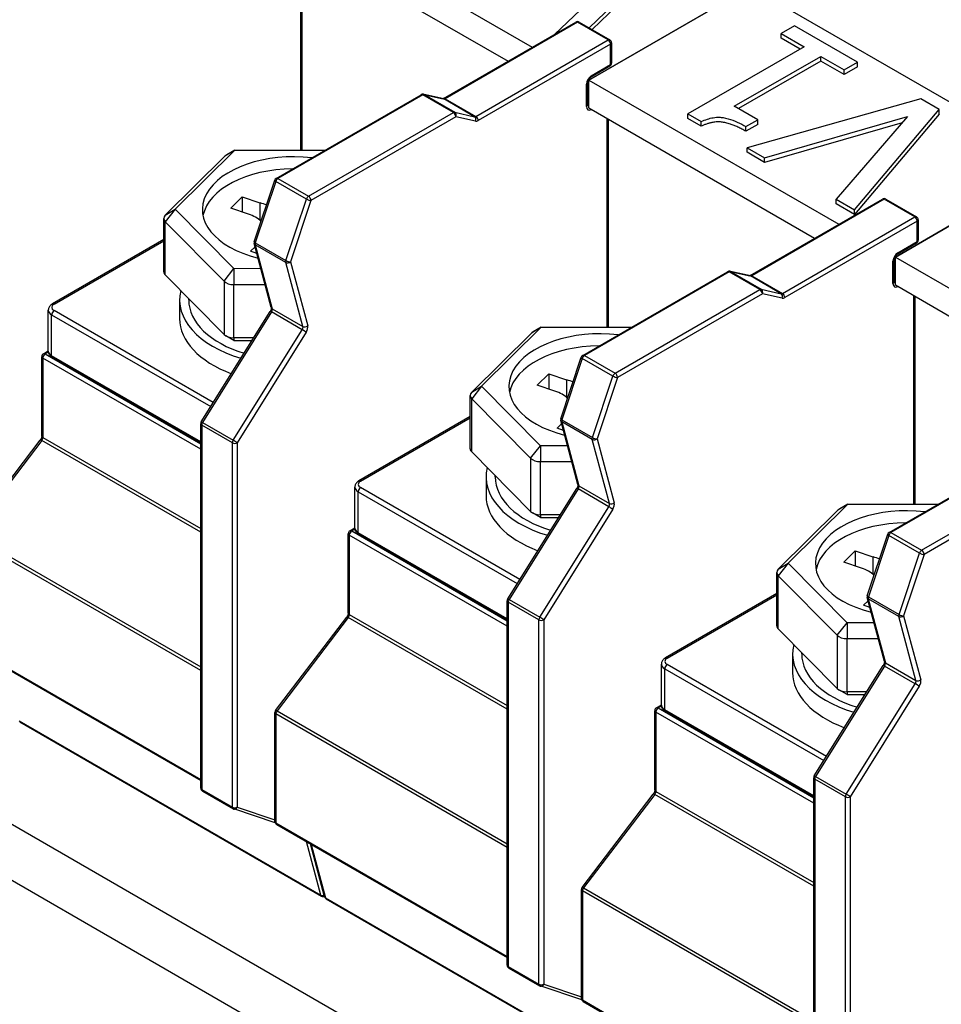
# Model space of a CAD drawing. Units: millimetres. Extents: x 0 to 2079, y 0 to 1470.
# Drawn here: x 1721 to 1753, y 942 to 975 of the extents above; entities that cross this region are included whole.
import ezdxf

# ---------------------------------------------------------------- set-up
doc = ezdxf.new("R2010")
doc.units = ezdxf.units.MM
doc.header["$LTSCALE"] = 7
doc.layers.add('Aristas tangentes visibles(ISO)', color=7, linetype='Continuous', lineweight=25)
doc.layers.add('Visible Edges(ISO)', color=7, linetype='Continuous', lineweight=25)

msp = doc.modelspace()

# ---------------------------------------------------------------- linework, layer by layer
at = {"layer": 'Aristas tangentes visibles(ISO)'}
for p, q in [((1731.099, 977.853), (1731.099, 970.761)), ((1740.503, 975.123), (1735.992, 972.518)), ((1741.548, 974.519), (1740.503, 975.123)), ((1737.037, 971.915), (1741.548, 974.519)), ((1741.631, 974.376), (1737.119, 971.772)), ((1741.631, 973.678), (1741.631, 974.376)), ((1740.971, 973.297), (1741.631, 973.678)), ((1740.806, 972.249), (1740.806, 973.011)), ((1735.225, 972.647), (1730.288, 969.796)), ((1736.27, 972.044), (1735.225, 972.647)), ((1735.945, 972.508), (1735.272, 972.657)), ((1735.272, 972.657), (1736.317, 972.054)), ((1736.99, 971.904), (1735.945, 972.508)), ((1735.992, 972.518), (1737.037, 971.915)), ((1731.333, 969.193), (1736.27, 972.044)), ((1736.317, 972.054), (1736.99, 971.904)), ((1736.353, 971.901), (1731.415, 969.05)), ((1737.025, 971.751), (1736.353, 971.901)), ((1741.548, 971.82), (1741.548, 964.728)), ((1728.816, 970.765), (1728.48, 970.561)), ((1730.213, 969.699), (1729.517, 967.605)), ((1731.258, 969.095), (1730.213, 969.699)), ((1730.288, 969.796), (1731.333, 969.193)), ((1729.675, 968.973), (1729.675, 968.37)), ((1730.562, 967.001), (1731.258, 969.095)), ((1731.415, 969.05), (1730.719, 966.956)), ((1750.953, 969.09), (1746.441, 966.485)), ((1751.998, 968.486), (1750.953, 969.09)), ((1726.782, 968.749), (1726.445, 968.32)), ((1726.446, 968.544), (1726.782, 968.749)), ((1726.445, 966.51), (1726.445, 968.32)), ((1747.486, 965.882), (1751.998, 968.486)), ((1752.08, 968.343), (1747.569, 965.739)), ((1752.08, 967.645), (1752.08, 968.343)), ((1722.657, 965.517), (1726.394, 967.675)), ((1729.517, 967.605), (1730.562, 967.001)), ((1751.42, 967.264), (1752.08, 967.645)), ((1730.557, 966.933), (1729.512, 967.536)), ((1729.512, 967.536), (1730.096, 965.357)), ((1731.141, 964.754), (1730.557, 966.933)), ((1730.719, 966.956), (1731.303, 964.777)), ((1751.255, 966.216), (1751.255, 966.978)), ((1728.453, 966.295), (1728.79, 966.724)), ((1728.79, 966.724), (1728.789, 966.182)), ((1745.675, 966.614), (1740.737, 963.763)), ((1746.72, 966.011), (1745.675, 966.614)), ((1746.394, 966.475), (1745.722, 966.624)), ((1745.722, 966.624), (1746.767, 966.021)), ((1728.453, 966.295), (1728.453, 964.485)), ((1747.439, 965.871), (1746.394, 966.475)), ((1746.441, 966.485), (1747.486, 965.882)), ((1728.789, 964.372), (1728.789, 966.182)), ((1741.782, 963.16), (1746.72, 966.011)), ((1746.802, 965.868), (1741.865, 963.017)), ((1746.767, 966.021), (1747.439, 965.871)), ((1747.475, 965.718), (1746.802, 965.868)), ((1751.998, 965.787), (1751.998, 958.695)), ((1728.085, 962.161), (1722.657, 965.295)), ((1730.071, 965.247), (1727.717, 961.478)), ((1731.116, 964.643), (1730.071, 965.247)), ((1730.096, 965.357), (1731.141, 964.754)), ((1722.574, 965.152), (1727.998, 962.021)), ((1722.574, 963.755), (1722.574, 965.152)), ((1728.762, 960.875), (1731.116, 964.643)), ((1731.253, 964.556), (1728.899, 960.788)), ((1739.265, 964.732), (1738.929, 964.528)), ((1728.789, 964.372), (1728.79, 964.279)), ((1722.463, 963.881), (1722.354, 963.819)), ((1727.655, 960.568), (1722.272, 963.676)), ((1722.272, 963.676), (1722.272, 960.97)), ((1722.354, 963.819), (1727.655, 960.758)), ((1727.655, 960.822), (1722.574, 963.755)), ((1740.663, 963.666), (1739.966, 961.572)), ((1741.708, 963.062), (1740.663, 963.666)), ((1740.737, 963.763), (1741.782, 963.16)), ((1740.125, 962.94), (1740.125, 962.337)), ((1741.011, 960.968), (1741.708, 963.062)), ((1741.865, 963.017), (1741.168, 960.923)), ((1737.232, 962.716), (1736.894, 962.287)), ((1736.896, 962.511), (1737.232, 962.716)), ((1736.894, 960.477), (1736.894, 962.287)), ((1733.106, 959.484), (1736.843, 961.642)), ((1739.966, 961.572), (1741.011, 960.968)), ((1728.734, 960.788), (1727.689, 961.391)), ((1727.689, 961.391), (1727.689, 948.973)), ((1727.717, 961.478), (1728.762, 960.875)), ((1741.006, 960.9), (1739.961, 961.503)), ((1739.961, 961.503), (1740.545, 959.324)), ((1722.234, 960.868), (1719.808, 957.682)), ((1727.655, 957.738), (1722.234, 960.868)), ((1722.272, 960.97), (1727.655, 957.862)), ((1741.59, 958.721), (1741.006, 960.9)), ((1741.168, 960.923), (1741.752, 958.744)), ((1728.734, 948.37), (1728.734, 960.788)), ((1728.899, 960.788), (1728.899, 948.37)), ((1738.902, 960.262), (1739.24, 960.691)), ((1739.24, 960.691), (1739.238, 960.149)), ((1756.124, 960.581), (1751.187, 957.73)), ((1738.902, 960.262), (1738.902, 958.452)), ((1739.238, 958.339), (1739.238, 960.149)), ((1752.232, 957.127), (1757.169, 959.978)), ((1757.252, 959.835), (1752.314, 956.984)), ((1738.535, 956.128), (1733.106, 959.262)), ((1740.52, 959.214), (1738.166, 955.445)), ((1741.565, 958.61), (1740.52, 959.214)), ((1740.545, 959.324), (1741.59, 958.721)), ((1733.024, 959.119), (1738.447, 955.988)), ((1733.024, 957.722), (1733.024, 959.119)), ((1739.211, 954.842), (1741.565, 958.61)), ((1741.702, 958.523), (1739.348, 954.755)), ((1749.715, 958.699), (1749.379, 958.495)), ((1739.238, 958.339), (1739.24, 958.246)), ((1732.912, 957.848), (1732.804, 957.786)), ((1727.655, 953.027), (1719.769, 957.579)), ((1719.808, 957.682), (1727.655, 953.151)), ((1738.104, 954.535), (1732.721, 957.643)), ((1732.721, 957.643), (1732.721, 954.937)), ((1732.804, 957.786), (1738.104, 954.725)), ((1738.104, 954.789), (1733.024, 957.722)), ((1751.112, 957.633), (1750.416, 955.539)), ((1752.157, 957.029), (1751.112, 957.633)), ((1751.187, 957.73), (1752.232, 957.127)), ((1750.574, 956.907), (1750.574, 956.304)), ((1751.461, 954.935), (1752.157, 957.029)), ((1752.314, 956.984), (1751.618, 954.89)), ((1747.681, 956.683), (1747.344, 956.254)), ((1747.345, 956.478), (1747.681, 956.683)), ((1747.344, 954.444), (1747.344, 956.254)), ((1743.556, 953.451), (1747.292, 955.609)), ((1751.456, 954.867), (1750.411, 955.47)), ((1750.411, 955.47), (1750.995, 953.291)), ((1750.416, 955.539), (1751.461, 954.935)), ((1739.183, 954.755), (1738.138, 955.358)), ((1738.138, 955.358), (1738.138, 942.94)), ((1738.166, 955.445), (1739.211, 954.842)), ((1732.683, 954.835), (1730.257, 951.649)), ((1738.104, 951.705), (1732.683, 954.835)), ((1732.721, 954.937), (1738.104, 951.829)), ((1752.04, 952.688), (1751.456, 954.867)), ((1751.618, 954.89), (1752.202, 952.711)), ((1739.183, 942.337), (1739.183, 954.755)), ((1739.348, 954.755), (1739.348, 942.337)), ((1749.352, 954.229), (1749.689, 954.658)), ((1749.689, 954.658), (1749.688, 954.116)), ((1749.352, 954.229), (1749.352, 952.419)), ((1719.769, 953.867), (1727.655, 949.315)), ((1749.688, 952.306), (1749.688, 954.116)), ((1748.984, 950.095), (1743.556, 953.229)), ((1750.97, 953.181), (1748.616, 949.412)), ((1752.015, 952.577), (1750.97, 953.181)), ((1750.995, 953.291), (1752.04, 952.688)), ((1743.473, 953.086), (1748.897, 949.955)), ((1743.473, 951.689), (1743.473, 953.086)), ((1749.661, 948.809), (1752.015, 952.577)), ((1752.152, 952.49), (1749.798, 948.722)), ((1749.688, 952.306), (1749.689, 952.213)), ((1743.362, 951.815), (1743.253, 951.753)), ((1730.219, 951.546), (1730.219, 947.834)), ((1738.104, 946.994), (1730.219, 951.546)), ((1730.257, 951.649), (1738.104, 947.118)), ((1748.554, 948.502), (1743.171, 951.61)), ((1743.171, 951.61), (1743.171, 948.904)), ((1743.253, 951.753), (1748.554, 948.692)), ((1748.554, 948.756), (1743.473, 951.689)), ((1721.463, 951.309), (1731.748, 945.371)), ((1749.633, 948.722), (1748.588, 949.325)), ((1748.588, 949.325), (1748.588, 936.907)), ((1748.616, 949.412), (1749.661, 948.809)), ((1727.689, 948.973), (1728.734, 948.37)), ((1743.133, 948.802), (1740.707, 945.616)), ((1748.554, 945.672), (1743.133, 948.802)), ((1743.171, 948.904), (1748.554, 945.796)), ((1749.633, 936.304), (1749.633, 948.722)), ((1749.798, 948.722), (1749.798, 936.304)), ((1728.899, 948.37), (1730.185, 947.941)), ((1730.219, 947.834), (1738.104, 943.282)), ((1731.748, 945.371), (1731.259, 947.194)), ((1731.424, 947.099), (1731.913, 945.276)), ((1740.668, 945.513), (1740.668, 941.801)), ((1748.554, 940.961), (1740.668, 945.513)), ((1740.707, 945.616), (1748.554, 941.085)), ((1731.913, 945.276), (1742.197, 939.338)), ((1738.138, 942.94), (1739.183, 942.337)), ((1739.348, 942.337), (1740.634, 941.908)), ((1740.668, 941.801), (1748.554, 937.249))]:
    msp.add_line(p, q, dxfattribs=at)
for centre, major_axis, ratio, start_param, end_param in [((1740.503, 975.027), (-0.058, 0.101), 0.57735, 5.497787, 6.283185), ((1740.503, 975.027), (0.058, 0.101), 0.57735, 0, 0.785398), ((1741.548, 974.424), (0.058, 0.101), 0.57735, 0, 0.785398), ((1741.548, 974.424), (0.058, -0.101), 0.57735, 0.785398, 2.356194), ((1741.548, 974.424), (0.117, 0), 0.57735, 5.497787, 6.283185), ((1741.548, 973.726), (0.058, -0.101), 0.57735, 0, 0.785398), ((1741.548, 973.726), (0.117, 0), 0.57735, 5.497787, 6.283185), ((1740.971, 973.106), (0.117, 0.202), 0.57735, 0.785398, 2.356194), ((1740.888, 973.344), (0.058, -0.101), 0.57735, 0, 0.785398), ((1740.723, 973.059), (0.117, 0), 0.57735, 5.497787, 6.283185), ((1735.225, 972.552), (-0.058, 0.101), 0.57735, 5.497787, 6.283185), ((1735.225, 972.552), (0.058, 0.101), 0.57735, 0.179853, 0.785398), ((1735.225, 972.552), (0.025, 0.114), 0.803326, 6.035402, 6.283185), ((1735.898, 972.402), (0.025, 0.114), 0.803326, 6.035402, 6.283185), ((1735.992, 972.423), (-0.058, 0.101), 0.57735, 5.497787, 6.283185), ((1735.992, 972.613), (-0.058, -0.101), 0.57735, 0.179853, 0.785398), ((1740.723, 972.297), (0.117, 0), 0.57735, 5.497787, 6.283185), ((1740.971, 972.344), (-0.117, -0.202), 0.57735, 5.497787, 7.068583), ((1736.27, 971.948), (0.058, 0.101), 0.57735, 0.179853, 0.785398), ((1736.27, 971.948), (0.058, -0.101), 0.57735, 0.785398, 2.356194), ((1736.27, 971.948), (0.025, 0.114), 0.803326, 4.464606, 6.035402), ((1737.037, 972.01), (-0.058, -0.101), 0.57735, 0.179853, 0.785398), ((1737.037, 971.819), (-0.058, 0.101), 0.57735, 3.926991, 5.497787), ((1736.943, 971.799), (0.025, 0.114), 0.803326, 4.464606, 6.035402), ((1737.119, 971.962), (-0.117, -0.202), 0.57735, 0.179853, 0.785398), ((1730.288, 969.701), (-0.111, 0.037), 0.273699, 0, 0.926956), ((1730.288, 969.701), (-0.058, -0.101), 0.57735, 3.926991, 5.054218), ((1730.288, 969.701), (-0.058, 0.101), 0.57735, 5.497787, 6.283185), ((1731.333, 969.098), (0.058, 0.101), 0.57735, 0.785398, 1.912626), ((1731.333, 969.098), (0.111, -0.037), 0.273699, 4.068549, 5.639345), ((1731.333, 969.098), (-0.058, 0.101), 0.57735, 3.926991, 5.497787), ((1750.953, 968.994), (-0.058, 0.101), 0.57735, 5.497787, 6.283185), ((1750.953, 968.994), (0.058, 0.101), 0.57735, 0, 0.785398), ((1751.998, 968.391), (0.058, 0.101), 0.57735, 0, 0.785398), ((1751.998, 968.391), (0.058, -0.101), 0.57735, 0.785398, 2.356194), ((1751.998, 968.391), (0.117, 0), 0.57735, 5.497787, 6.283185), ((1729.591, 967.607), (-0.111, 0.037), 0.273699, 0, 0.926956), ((1729.591, 967.607), (-0.113, -0.03), 0.707109, 0, 0.615476), ((1729.591, 967.607), (-0.058, -0.101), 0.57735, 5.054218, 5.759591), ((1751.998, 967.693), (0.058, -0.101), 0.57735, 0, 0.785398), ((1751.998, 967.693), (0.117, 0), 0.57735, 5.497787, 6.283185), ((1751.42, 967.073), (0.117, 0.202), 0.57735, 0.785398, 2.356194), ((1751.338, 967.311), (0.058, -0.101), 0.57735, 0, 0.785398), ((1730.636, 967.004), (0.058, 0.101), 0.57735, 1.912626, 2.617999), ((1730.636, 967.004), (0.113, 0.03), 0.707109, 3.757069, 5.327865), ((1730.636, 967.004), (-0.111, 0.037), 0.273699, 0.926956, 2.497752), ((1751.173, 967.026), (0.117, 0), 0.57735, 5.497787, 6.283185), ((1745.675, 966.519), (-0.058, 0.101), 0.57735, 5.497787, 6.283185), ((1745.675, 966.519), (0.058, 0.101), 0.57735, 0.179853, 0.785398), ((1745.675, 966.519), (0.025, 0.114), 0.803326, 6.035402, 6.283185), ((1746.347, 966.369), (0.025, 0.114), 0.803326, 6.035402, 6.283185), ((1746.441, 966.39), (-0.058, 0.101), 0.57735, 5.497787, 6.283185), ((1746.441, 966.58), (-0.058, -0.101), 0.57735, 0.179853, 0.785398), ((1751.173, 966.264), (0.117, 0), 0.57735, 5.497787, 6.283185), ((1751.42, 966.311), (-0.117, -0.202), 0.57735, 5.497787, 7.068583), ((1746.72, 965.915), (0.058, 0.101), 0.57735, 0.179853, 0.785398), ((1746.72, 965.915), (0.058, -0.101), 0.57735, 0.785398, 2.356194), ((1746.72, 965.915), (0.025, 0.114), 0.803326, 4.464606, 6.035402), ((1747.486, 965.977), (-0.058, -0.101), 0.57735, 0.179853, 0.785398), ((1747.392, 965.766), (0.025, 0.114), 0.803326, 4.464606, 6.035402), ((1747.486, 965.786), (-0.058, 0.101), 0.57735, 3.926991, 5.497787), ((1722.657, 965.422), (-0.058, 0.101), 0.57735, 5.497787, 6.283185), ((1747.569, 965.929), (-0.117, -0.202), 0.57735, 0.179853, 0.785398), ((1722.849, 965.311), (-0.389, 0), 0.57735, 0, 0.785398), ((1722.849, 965.406), (-0.272, 0), 0.57735, 5.497787, 7.068583), ((1722.657, 965.2), (-0.058, -0.101), 0.57735, 3.926991, 5.497787), ((1730.125, 965.207), (-0.0989, 0.0618), 0.049098, 5.328723, 6.283185), ((1730.175, 965.428), (-0.113, -0.03), 0.707109, 0, 0.615476), ((1730.016, 965.286), (-0.058, -0.101), 0.57735, 1.510628, 2.617999), ((1731.061, 964.683), (0.058, 0.101), 0.57735, 4.652221, 5.759591), ((1731.17, 964.604), (-0.0989, 0.0618), 0.049098, 3.757926, 5.328723), ((1731.22, 964.824), (-0.113, -0.03), 0.707109, 0.615476, 2.186272), ((1731.143, 964.635), (-0.117, -0.202), 0.57735, 1.510628, 2.617999), ((1722.849, 963.914), (-0.389, 0), 0.57735, 0, 0.785398), ((1722.354, 963.723), (-0.117, 0), 0.57735, 0, 0.785398), ((1722.354, 963.723), (-0.058, -0.101), 0.57735, 3.926991, 5.497787), ((1722.354, 963.723), (-0.058, 0.101), 0.57735, 5.497787, 6.283185), ((1722.657, 963.803), (-0.058, -0.101), 0.57735, 5.497787, 6.283185), ((1740.737, 963.668), (-0.111, 0.037), 0.273699, 0, 0.926956), ((1740.737, 963.668), (-0.058, -0.101), 0.57735, 3.926991, 5.054218), ((1740.737, 963.668), (-0.058, 0.101), 0.57735, 5.497787, 6.283185), ((1741.782, 963.065), (0.058, 0.101), 0.57735, 0.785398, 1.912626), ((1741.782, 963.065), (0.111, -0.037), 0.273699, 4.068549, 5.639345), ((1741.782, 963.065), (-0.058, 0.101), 0.57735, 3.926991, 5.497787), ((1740.041, 961.574), (-0.111, 0.037), 0.273699, 0, 0.926956), ((1740.041, 961.574), (-0.113, -0.03), 0.707109, 0, 0.615476), ((1740.041, 961.574), (-0.058, -0.101), 0.57735, 5.054218, 5.759591), ((1727.772, 961.439), (-0.117, 0), 0.57735, 0, 0.785398), ((1727.772, 961.439), (-0.0989, 0.0618), 0.049098, 5.328723, 6.283185), ((1727.772, 961.439), (-0.058, -0.101), 0.57735, 4.652221, 5.497787), ((1722.278, 960.813), (-0.0928, 0.0707), 0.176556, 5.3392, 6.283185), ((1722.189, 960.923), (-0.058, -0.101), 0.57735, 1.352838, 2.356194), ((1722.354, 961.018), (-0.117, 0), 0.57735, 0, 0.785398), ((1728.816, 960.835), (0.058, 0.101), 0.57735, 1.510628, 2.356194), ((1728.816, 960.835), (-0.0989, 0.0618), 0.049098, 3.757926, 5.328723), ((1741.086, 960.971), (0.058, 0.101), 0.57735, 1.912626, 2.617999), ((1741.086, 960.971), (0.113, 0.03), 0.707109, 3.757069, 5.327865), ((1741.086, 960.971), (-0.111, 0.037), 0.273699, 0.926956, 2.497752), ((1728.816, 960.835), (0.117, 0), 0.57735, 3.926991, 5.497787), ((1733.106, 959.389), (-0.058, 0.101), 0.57735, 5.497787, 6.283185), ((1733.299, 959.278), (-0.389, 0), 0.57735, 0, 0.785398), ((1733.299, 959.373), (-0.272, 0), 0.57735, 5.497787, 7.068583), ((1733.106, 959.167), (-0.058, -0.101), 0.57735, 3.926991, 5.497787), ((1740.575, 959.174), (-0.0989, 0.0618), 0.049098, 5.328723, 6.283185), ((1740.625, 959.395), (-0.113, -0.03), 0.707109, 0, 0.615476), ((1740.465, 959.253), (-0.058, -0.101), 0.57735, 1.510628, 2.617999), ((1741.51, 958.65), (0.058, 0.101), 0.57735, 4.652221, 5.759591), ((1741.62, 958.571), (-0.0989, 0.0618), 0.049098, 3.757926, 5.328723), ((1741.67, 958.791), (-0.113, -0.03), 0.707109, 0.615476, 2.186272), ((1741.593, 958.602), (-0.117, -0.202), 0.57735, 1.510628, 2.617999), ((1733.299, 957.881), (-0.389, 0), 0.57735, 0, 0.785398), ((1732.804, 957.69), (-0.117, 0), 0.57735, 0, 0.785398), ((1732.804, 957.69), (-0.058, -0.101), 0.57735, 3.926991, 5.497787), ((1732.804, 957.69), (-0.058, 0.101), 0.57735, 5.497787, 6.283185), ((1733.106, 957.77), (-0.058, -0.101), 0.57735, 5.497787, 6.283185), ((1751.187, 957.635), (-0.111, 0.037), 0.273699, 0, 0.926956), ((1751.187, 957.635), (-0.058, -0.101), 0.57735, 3.926991, 5.054218), ((1751.187, 957.635), (-0.058, 0.101), 0.57735, 5.497787, 6.283185), ((1752.232, 957.032), (0.058, 0.101), 0.57735, 0.785398, 1.912626), ((1752.232, 957.032), (0.111, -0.037), 0.273699, 4.068549, 5.639345), ((1752.232, 957.032), (-0.058, 0.101), 0.57735, 3.926991, 5.497787), ((1738.221, 955.406), (-0.0989, 0.0618), 0.049098, 5.328723, 6.283185), ((1750.49, 955.541), (-0.111, 0.037), 0.273699, 0, 0.926956), ((1750.49, 955.541), (-0.113, -0.03), 0.707109, 0, 0.615476), ((1750.49, 955.541), (-0.058, -0.101), 0.57735, 5.054218, 5.759591), ((1738.221, 955.406), (-0.117, 0), 0.57735, 0, 0.785398), ((1738.221, 955.406), (-0.058, -0.101), 0.57735, 4.652221, 5.497787), ((1732.727, 954.78), (-0.0928, 0.0707), 0.176556, 5.3392, 6.283185), ((1732.639, 954.89), (-0.058, -0.101), 0.57735, 1.352838, 2.356194), ((1732.804, 954.985), (-0.117, 0), 0.57735, 0, 0.785398), ((1739.266, 954.802), (0.058, 0.101), 0.57735, 1.510628, 2.356194), ((1739.266, 954.802), (-0.0989, 0.0618), 0.049098, 3.757926, 5.328723), ((1751.535, 954.938), (0.058, 0.101), 0.57735, 1.912626, 2.617999), ((1751.535, 954.938), (0.113, 0.03), 0.707109, 3.757069, 5.327865), ((1751.535, 954.938), (-0.111, 0.037), 0.273699, 0.926956, 2.497752), ((1739.266, 954.802), (0.117, 0), 0.57735, 3.926991, 5.497787), ((1743.748, 953.34), (-0.272, 0), 0.57735, 5.497787, 7.068583), ((1743.556, 953.356), (-0.058, 0.101), 0.57735, 5.497787, 6.283185), ((1743.748, 953.245), (-0.389, 0), 0.57735, 0, 0.785398), ((1743.556, 953.134), (-0.058, -0.101), 0.57735, 3.926991, 5.497787), ((1751.024, 953.141), (-0.0989, 0.0618), 0.049098, 5.328723, 6.283185), ((1751.074, 953.362), (-0.113, -0.03), 0.707109, 0, 0.615476), ((1750.915, 953.22), (-0.058, -0.101), 0.57735, 1.510628, 2.617999), ((1751.96, 952.617), (0.058, 0.101), 0.57735, 4.652221, 5.759591), ((1752.069, 952.538), (-0.0989, 0.0618), 0.049098, 3.757926, 5.328723), ((1752.119, 952.758), (-0.113, -0.03), 0.707109, 0.615476, 2.186272), ((1752.042, 952.569), (-0.117, -0.202), 0.57735, 1.510628, 2.617999), ((1743.748, 951.848), (-0.389, 0), 0.57735, 0, 0.785398), ((1730.301, 951.594), (-0.117, 0), 0.57735, 0, 0.785398), ((1730.301, 951.594), (-0.0928, 0.0707), 0.176556, 5.3392, 6.283185), ((1730.301, 951.594), (-0.058, -0.101), 0.57735, 4.494431, 5.497787), ((1743.253, 951.657), (-0.117, 0), 0.57735, 0, 0.785398), ((1743.253, 951.657), (-0.058, -0.101), 0.57735, 3.926991, 5.497787), ((1743.253, 951.657), (-0.058, 0.101), 0.57735, 5.497787, 6.283185), ((1743.556, 951.737), (-0.058, -0.101), 0.57735, 5.497787, 6.283185), ((1748.67, 949.373), (-0.0989, 0.0618), 0.049098, 5.328723, 6.283185), ((1748.67, 949.373), (-0.117, 0), 0.57735, 0, 0.785398), ((1748.67, 949.373), (-0.058, -0.101), 0.57735, 4.652221, 5.497787), ((1727.772, 949.021), (-0.117, 0), 0.57735, 0, 0.785398), ((1727.772, 949.021), (-0.058, -0.101), 0.57735, 5.497787, 6.283185), ((1743.177, 948.747), (-0.0928, 0.0707), 0.176556, 5.3392, 6.283185), ((1743.088, 948.856), (-0.058, -0.101), 0.57735, 1.352838, 2.356194), ((1743.253, 948.952), (-0.117, 0), 0.57735, 0, 0.785398), ((1749.715, 948.769), (0.058, 0.101), 0.57735, 1.510628, 2.356194), ((1749.715, 948.769), (-0.0989, 0.0618), 0.049098, 3.757926, 5.328723), ((1749.715, 948.769), (0.117, 0), 0.57735, 3.926991, 5.497787), ((1728.816, 948.417), (-0.117, 0), 0.57735, 0.785398, 2.356194), ((1728.816, 948.417), (-0.058, -0.101), 0.57735, 5.497787, 6.283185), ((1728.816, 948.417), (-0.037, -0.111), 0.810857, 0, 1.406362), ((1730.301, 947.882), (-0.117, 0), 0.57735, 0, 0.785398), ((1730.301, 947.882), (-0.058, -0.101), 0.57735, 5.497787, 6.283185), ((1740.751, 945.561), (-0.117, 0), 0.57735, 0, 0.785398), ((1740.751, 945.561), (-0.0928, 0.0707), 0.176556, 5.3392, 6.283185), ((1740.751, 945.561), (-0.058, -0.101), 0.57735, 4.494431, 5.497787), ((1731.827, 945.442), (-0.058, -0.101), 0.57735, 5.759591, 6.283185), ((1731.827, 945.442), (-0.113, -0.03), 0.707109, 0.615476, 1.726114), ((1731.992, 945.347), (-0.113, -0.03), 0.707109, 0, 0.615476), ((1731.992, 945.347), (-0.058, -0.101), 0.57735, 5.759591, 6.283185), ((1738.221, 942.988), (-0.117, 0), 0.57735, 0, 0.785398), ((1738.221, 942.988), (-0.058, -0.101), 0.57735, 5.497787, 6.283185), ((1739.266, 942.384), (-0.117, 0), 0.57735, 0.785398, 2.356194), ((1739.266, 942.384), (-0.058, -0.101), 0.57735, 5.497787, 6.283185), ((1739.266, 942.384), (-0.037, -0.111), 0.810857, 0, 1.406362), ((1740.751, 941.849), (-0.117, 0), 0.57735, 0, 0.785398), ((1740.751, 941.849), (-0.058, -0.101), 0.57735, 5.497787, 6.283185)]:
    msp.add_ellipse(centre, major_axis=major_axis, ratio=ratio, start_param=start_param, end_param=end_param, dxfattribs=at)
at = {"layer": 'Visible Edges(ISO)'}
for p, q in [((1807.171, 898.148), (1620.731, 1005.789)), ((1807.171, 896.242), (1620.731, 1003.884)), ((1730.439, 979.187), (1738.957, 974.269)), ((1730.439, 978.234), (1738.132, 973.793)), ((1731.065, 970.761), (1731.065, 977.873)), ((1742.435, 977.283), (1739.713, 974.706)), ((1740.903, 974.931), (1743.551, 977.507)), ((1743.551, 977.349), (1741.006, 974.872)), ((1746.388, 976.329), (1740.888, 973.154)), ((1740.888, 973.154), (1746.388, 976.329)), ((1754.906, 971.411), (1746.388, 976.329)), ((1735.934, 972.524), (1740.445, 975.128)), ((1740.562, 975.128), (1741.607, 974.525)), ((1747.897, 974.998), (1747.448, 974.739)), ((1750.043, 973.759), (1747.897, 974.998)), ((1747.448, 974.739), (1748.229, 974.288)), ((1747.448, 974.58), (1747.448, 974.739)), ((1741.665, 974.424), (1741.665, 973.726)), ((1748.229, 974.288), (1744.264, 971.999)), ((1748.091, 974.209), (1747.448, 974.58)), ((1745.847, 972.258), (1748.795, 973.961)), ((1748.795, 973.961), (1749.594, 973.5)), ((1748.795, 973.802), (1748.795, 973.961)), ((1741.607, 973.624), (1740.947, 973.243)), ((1748.795, 973.802), (1745.984, 972.179)), ((1749.594, 973.341), (1748.795, 973.802)), ((1749.594, 973.5), (1750.043, 973.759)), ((1750.043, 973.6), (1749.594, 973.341)), ((1750.043, 973.6), (1750.043, 973.759)), ((1749.594, 973.341), (1749.594, 973.5)), ((1740.84, 973.059), (1740.84, 972.297)), ((1740.873, 973.163), (1740.888, 973.154)), ((1740.888, 973.154), (1749.406, 968.236)), ((1740.888, 972.201), (1740.888, 973.154)), ((1740.888, 972.201), (1740.888, 973.154)), ((1730.229, 969.802), (1735.167, 972.653)), ((1735.251, 972.666), (1735.923, 972.516)), ((1746.646, 971.797), (1745.847, 972.258)), ((1752.2, 972.514), (1746.285, 970.848)), ((1752.832, 972.149), (1752.2, 972.514)), ((1740.873, 972.21), (1740.888, 972.201)), ((1740.888, 972.201), (1748.581, 967.76)), ((1744.264, 971.999), (1744.72, 971.735)), ((1744.264, 971.84), (1744.264, 971.999)), ((1746.881, 970.504), (1751.755, 971.91)), ((1751.755, 971.91), (1749.32, 969.096)), ((1749.947, 968.734), (1752.832, 972.149)), ((1752.832, 971.99), (1749.947, 968.575)), ((1752.832, 971.99), (1752.832, 972.149)), ((1741.514, 964.728), (1741.514, 971.84)), ((1744.72, 971.577), (1744.264, 971.84)), ((1744.72, 971.577), (1744.72, 971.735)), ((1746.243, 971.565), (1746.646, 971.797)), ((1746.646, 971.638), (1746.243, 971.406)), ((1746.646, 971.638), (1746.646, 971.797)), ((1751.572, 971.699), (1746.881, 970.346)), ((1746.243, 971.406), (1746.243, 971.565)), ((1726.782, 968.749), (1728.816, 970.765)), ((1728.816, 970.765), (1728.541, 970.607)), ((1728.816, 970.765), (1731.887, 970.759)), ((1746.285, 970.69), (1746.285, 970.848)), ((1746.285, 970.848), (1746.881, 970.504)), ((1746.881, 970.346), (1746.285, 970.69)), ((1728.48, 970.561), (1726.446, 968.544)), ((1746.881, 970.346), (1746.881, 970.504)), ((1756.838, 970.296), (1751.338, 967.121)), ((1751.338, 967.121), (1756.838, 970.296)), ((1729.481, 967.644), (1730.177, 969.738)), ((1728.679, 968.789), (1729.07, 969.177)), ((1729.07, 969.177), (1729.675, 968.973)), ((1729.07, 969.177), (1729.07, 968.657)), ((1746.383, 966.491), (1750.895, 969.095)), ((1749.32, 968.938), (1749.32, 969.096)), ((1749.32, 969.096), (1749.947, 968.734)), ((1749.947, 968.575), (1749.32, 968.938)), ((1751.011, 969.095), (1752.056, 968.492)), ((1728.79, 966.724), (1726.782, 968.749)), ((1729.284, 968.585), (1728.679, 968.789)), ((1749.947, 968.575), (1749.947, 968.734)), ((1726.394, 966.621), (1726.394, 968.431)), ((1726.445, 968.32), (1728.453, 966.295)), ((1752.114, 968.391), (1752.114, 967.693)), ((1726.394, 967.714), (1722.598, 965.523)), ((1730.063, 965.397), (1729.479, 967.577)), ((1752.056, 967.591), (1751.396, 967.21)), ((1729.353, 967.315), (1729.508, 967.469)), ((1729.568, 967.243), (1729.353, 967.315)), ((1751.289, 967.026), (1751.289, 966.264)), ((1751.322, 967.13), (1751.338, 967.121)), ((1751.338, 967.121), (1759.856, 962.203)), ((1751.338, 966.168), (1751.338, 967.121)), ((1751.338, 966.168), (1751.338, 967.121)), ((1729.708, 966.722), (1728.79, 966.724)), ((1740.679, 963.769), (1745.617, 966.62)), ((1745.7, 966.633), (1746.373, 966.483)), ((1728.453, 964.485), (1726.445, 966.51)), ((1728.789, 966.182), (1729.853, 966.18)), ((1751.322, 966.177), (1751.338, 966.168)), ((1751.338, 966.168), (1759.031, 961.727)), ((1726.935, 965.66), (1726.935, 965.025)), ((1727.246, 965.66), (1727.246, 965.702)), ((1751.964, 958.695), (1751.964, 965.807)), ((1722.46, 963.914), (1722.46, 965.311)), ((1727.673, 961.501), (1730.027, 965.269)), ((1738.929, 964.528), (1736.896, 962.511)), ((1737.232, 962.716), (1739.265, 964.732)), ((1739.265, 964.732), (1738.99, 964.574)), ((1739.265, 964.732), (1742.336, 964.726)), ((1728.79, 964.279), (1728.515, 964.438)), ((1729.465, 964.371), (1728.789, 964.372)), ((1728.79, 964.279), (1729.407, 964.278)), ((1722.296, 963.824), (1722.46, 963.919)), ((1722.238, 961.018), (1722.238, 963.723)), ((1727.655, 960.782), (1722.598, 963.702)), ((1739.93, 961.611), (1740.627, 963.705)), ((1739.128, 962.756), (1739.52, 963.144)), ((1739.52, 963.144), (1740.125, 962.94)), ((1739.52, 963.144), (1739.52, 962.624)), ((1739.24, 960.691), (1737.232, 962.716)), ((1739.733, 962.552), (1739.128, 962.756)), ((1736.843, 960.588), (1736.843, 962.398)), ((1736.894, 962.287), (1738.902, 960.262)), ((1736.843, 961.681), (1733.048, 959.49)), ((1740.512, 959.364), (1739.928, 961.544)), ((1727.655, 949.021), (1727.655, 961.439)), ((1739.802, 961.282), (1739.957, 961.436)), ((1740.018, 961.21), (1739.802, 961.282)), ((1719.759, 957.698), (1722.185, 960.884)), ((1740.157, 960.689), (1739.24, 960.691)), ((1751.128, 957.736), (1756.066, 960.587)), ((1738.902, 958.452), (1736.894, 960.477)), ((1739.238, 960.149), (1740.303, 960.147)), ((1737.384, 959.627), (1737.384, 958.992)), ((1737.696, 959.627), (1737.696, 959.669)), ((1732.91, 957.881), (1732.91, 959.278)), ((1738.122, 955.468), (1740.476, 959.236)), ((1749.379, 958.495), (1747.345, 956.478)), ((1747.681, 956.683), (1749.715, 958.699)), ((1749.715, 958.699), (1749.44, 958.541)), ((1749.715, 958.699), (1752.786, 958.693)), ((1739.24, 958.246), (1738.965, 958.405)), ((1739.915, 958.338), (1739.238, 958.339)), ((1739.24, 958.246), (1739.857, 958.245)), ((1732.745, 957.791), (1732.91, 957.886)), ((1732.687, 954.985), (1732.687, 957.69)), ((1738.104, 954.749), (1733.048, 957.669)), ((1750.38, 955.578), (1751.076, 957.672)), ((1749.578, 956.723), (1749.969, 957.111)), ((1749.969, 957.111), (1750.574, 956.907)), ((1749.969, 957.111), (1749.969, 956.591)), ((1749.689, 954.658), (1747.681, 956.683)), ((1750.183, 956.519), (1749.578, 956.723)), ((1747.292, 954.555), (1747.292, 956.365)), ((1747.344, 956.254), (1749.352, 954.229)), ((1747.292, 955.648), (1743.497, 953.457)), ((1750.962, 953.331), (1750.378, 955.511)), ((1738.104, 942.988), (1738.104, 955.406)), ((1750.252, 955.249), (1750.407, 955.403)), ((1750.467, 955.177), (1750.252, 955.249)), ((1730.209, 951.665), (1732.635, 954.851)), ((1750.607, 954.656), (1749.689, 954.658)), ((1749.352, 952.419), (1747.344, 954.444)), ((1719.794, 953.814), (1727.655, 949.275)), ((1749.688, 954.116), (1750.752, 954.114)), ((1747.834, 953.594), (1747.834, 952.959)), ((1748.145, 953.594), (1748.145, 953.636)), ((1743.359, 951.848), (1743.359, 953.245)), ((1748.572, 949.435), (1750.925, 953.203)), ((1749.689, 952.213), (1749.414, 952.372)), ((1750.364, 952.305), (1749.688, 952.306)), ((1749.689, 952.213), (1750.306, 952.212)), ((1743.195, 951.758), (1743.359, 951.853)), ((1730.185, 947.882), (1730.185, 951.594)), ((1743.137, 948.952), (1743.137, 951.657)), ((1748.554, 948.716), (1743.497, 951.636)), ((1721.485, 951.278), (1731.769, 945.341)), ((1748.554, 936.955), (1748.554, 949.373)), ((1727.713, 948.919), (1728.758, 948.316)), ((1740.658, 945.632), (1743.084, 948.818)), ((1730.195, 947.835), (1728.78, 948.307)), ((1730.243, 947.781), (1738.104, 943.242)), ((1731.88, 945.316), (1731.398, 947.114)), ((1740.634, 941.849), (1740.634, 945.561)), ((1731.934, 945.245), (1742.219, 939.308)), ((1738.163, 942.886), (1739.208, 942.283)), ((1740.644, 941.802), (1739.229, 942.274)), ((1740.693, 941.748), (1748.554, 937.209))]:
    msp.add_line(p, q, dxfattribs=at)
for centre, start, end in [((1740.503, 975.027), 60, 120), ((1741.548, 974.424), 0, 60), ((1741.548, 973.726), 300, 0), ((1735.225, 972.552), 77.4802, 120), ((1730.288, 969.701), 120, 161.6082), ((1750.953, 968.994), 60, 120), ((1751.998, 968.391), 0, 60), ((1729.591, 967.607), 161.6082, 195.0003), ((1751.998, 967.693), 300, 0), ((1745.675, 966.519), 77.4802, 120), ((1722.354, 963.723), 120, 180), ((1740.737, 963.668), 120, 161.6082), ((1740.041, 961.574), 161.6082, 195.0003), ((1727.772, 961.439), 148.008, 180), ((1732.804, 957.69), 120, 180), ((1751.187, 957.635), 120, 161.6082), ((1738.221, 955.406), 148.008, 180), ((1750.49, 955.541), 161.6082, 195.0003), ((1730.301, 951.594), 142.7132, 180), ((1743.253, 951.657), 120, 180), ((1748.67, 949.373), 148.008, 180), ((1727.772, 949.021), 180, 240), ((1728.816, 948.417), 240, 251.5652), ((1730.301, 947.882), 180, 240), ((1740.751, 945.561), 142.7132, 180), ((1731.827, 945.442), 240, 293.8994), ((1731.992, 945.347), 195.0003, 240), ((1738.221, 942.988), 180, 240), ((1739.266, 942.384), 240, 251.5652), ((1740.751, 941.849), 180, 240)]:
    msp.add_arc(centre, 0.117, start, end, dxfattribs=at)
for centre, major_axis, start_param, end_param in [((1730.824, 968.74), (-3.111, 0), 4.512991, 7.453208), ((1728.816, 970.448), (-0.389, 0), 5.497787, 5.755943), ((1730.824, 968.328), (-3.111, 0), 4.724378, 6.168026), ((1730.262, 969.556), (-1.167, 0), 1.043554, 1.258133), ((1728.697, 968.003), (1.167, 0), 0.517013, 1.043554), ((1726.782, 968.431), (-0.389, 0), 5.755943, 6.80314), ((1726.782, 966.621), (-0.389, 0), 0, 0.519955), ((1728.79, 966.406), (0.389, 0), 3.661548, 4.708745), ((1730.824, 965.66), (-3.889, 0), 6.141863, 7.373734), ((1730.824, 965.66), (-3.578, 0), 0, 1.078807), ((1730.824, 965.025), (-3.889, 0), 0, 0.992923), ((1741.273, 962.707), (-3.111, 0), 4.512991, 7.453208), ((1739.265, 964.415), (-0.389, 0), 5.497787, 5.755943), ((1728.79, 964.596), (-0.389, 0), 0.519955, 1.567152), ((1741.273, 962.295), (-3.111, 0), 4.724378, 6.168026), ((1740.712, 963.523), (-1.167, 0), 1.043554, 1.258133), ((1737.232, 962.398), (-0.389, 0), 5.755943, 6.80314), ((1739.146, 961.97), (1.167, 0), 0.517013, 1.043554), ((1737.232, 960.588), (-0.389, 0), 0, 0.519955), ((1739.24, 960.373), (0.389, 0), 3.661548, 4.708745), ((1741.273, 959.627), (-3.889, 0), 6.141863, 7.373734), ((1741.273, 959.627), (-3.578, 0), 0, 1.078807), ((1741.273, 958.992), (-3.889, 0), 0, 0.992923), ((1751.723, 956.674), (-3.111, 0), 4.512991, 7.453208), ((1749.715, 958.382), (-0.389, 0), 5.497787, 5.755943), ((1739.24, 958.563), (-0.389, 0), 0.519955, 1.567152), ((1751.723, 956.262), (-3.111, 0), 4.724378, 6.168026), ((1751.161, 957.49), (-1.167, 0), 1.043554, 1.258133), ((1747.681, 956.365), (-0.389, 0), 5.755943, 6.80314), ((1749.596, 955.937), (1.167, 0), 0.517013, 1.043554), ((1747.681, 954.555), (-0.389, 0), 0, 0.519955), ((1749.689, 954.34), (0.389, 0), 3.661548, 4.708745), ((1751.723, 953.594), (-3.889, 0), 6.141863, 7.373734), ((1751.723, 953.594), (-3.578, 0), 0, 1.078807), ((1751.723, 952.959), (-3.889, 0), 0, 0.992923), ((1749.689, 952.53), (-0.389, 0), 0.519955, 1.567152)]:
    msp.add_ellipse(centre, major_axis=major_axis, ratio=0.57735, start_param=start_param, end_param=end_param, dxfattribs=at)
for points, knots in [([(1740.947, 973.243), (1740.941, 973.24), (1740.935, 973.236), (1740.921, 973.225), (1740.914, 973.218), (1740.898, 973.2), (1740.89, 973.19), (1740.875, 973.168), (1740.868, 973.156), (1740.857, 973.132), (1740.852, 973.119), (1740.845, 973.096), (1740.843, 973.086), (1740.84, 973.07), (1740.84, 973.064), (1740.84, 973.059)], [4.712389, 4.712389, 4.712389, 4.712389, 4.919113, 4.919113, 5.142574, 5.142574, 5.381629, 5.381629, 5.629603, 5.629603, 5.877268, 5.877268, 6.114931, 6.114931, 6.283185, 6.283185, 6.283185, 6.283185]), ([(1735.934, 972.524), (1735.93, 972.522), (1735.928, 972.52), (1735.923, 972.518), (1735.921, 972.518), (1735.919, 972.517), (1735.919, 972.517), (1735.919, 972.517)], [4.712389, 4.712389, 4.712389, 4.712389, 4.8334979, 4.8334979, 4.9546068, 4.9546068, 4.9765479, 4.9765479, 4.9765479, 4.9765479]), ([(1740.84, 972.297), (1740.84, 972.292), (1740.84, 972.288), (1740.841, 972.282), (1740.842, 972.28), (1740.842, 972.279), (1740.842, 972.279), (1740.842, 972.279)], [0, 0, 0, 0, 0.1570796, 0.1570796, 0.3141593, 0.3141593, 0.3804885, 0.3804885, 0.3804885, 0.3804885]), ([(1744.72, 971.735), (1744.784, 971.767), (1744.854, 971.797), (1744.99, 971.842), (1745.057, 971.859), (1745.203, 971.883), (1745.28, 971.888), (1745.404, 971.882), (1745.499, 971.874), (1745.846, 971.775), (1746.055, 971.673), (1746.243, 971.565)], [-0.527789, -0.527789, -0.527789, -0.527789, -0.4003797, -0.4003797, -0.2904091, -0.2904091, -0.171223, -0.171223, -0.1025391, -0.1025391, 0, 0, 0, 0]), ([(1751.396, 967.21), (1751.391, 967.207), (1751.385, 967.203), (1751.371, 967.192), (1751.363, 967.185), (1751.348, 967.167), (1751.34, 967.157), (1751.325, 967.135), (1751.318, 967.123), (1751.306, 967.099), (1751.301, 967.086), (1751.294, 967.063), (1751.292, 967.053), (1751.29, 967.037), (1751.289, 967.031), (1751.289, 967.026)], [4.712389, 4.712389, 4.712389, 4.712389, 4.919113, 4.919113, 5.142574, 5.142574, 5.381629, 5.381629, 5.629603, 5.629603, 5.877268, 5.877268, 6.114931, 6.114931, 6.283185, 6.283185, 6.283185, 6.283185]), ([(1746.383, 966.491), (1746.38, 966.489), (1746.377, 966.487), (1746.372, 966.485), (1746.37, 966.485), (1746.369, 966.484), (1746.369, 966.484), (1746.368, 966.484)], [4.712389, 4.712389, 4.712389, 4.712389, 4.8334979, 4.8334979, 4.9546068, 4.9546068, 4.9765479, 4.9765479, 4.9765479, 4.9765479]), ([(1751.289, 966.264), (1751.289, 966.259), (1751.29, 966.255), (1751.291, 966.249), (1751.291, 966.247), (1751.292, 966.246), (1751.292, 966.246), (1751.292, 966.246)], [0, 0, 0, 0, 0.1570796, 0.1570796, 0.3141593, 0.3141593, 0.3804885, 0.3804885, 0.3804885, 0.3804885]), ([(1722.598, 965.523), (1722.584, 965.515), (1722.57, 965.505), (1722.543, 965.484), (1722.531, 965.473), (1722.508, 965.447), (1722.497, 965.432), (1722.48, 965.401), (1722.473, 965.384), (1722.463, 965.349), (1722.46, 965.33), (1722.46, 965.311)], [4.712389, 4.712389, 4.712389, 4.712389, 4.8694686, 4.8694686, 5.0265482, 5.0265482, 5.1836279, 5.1836279, 5.3407075, 5.3407075, 5.4977871, 5.4977871, 5.4977871, 5.4977871]), ([(1730.063, 965.397), (1730.063, 965.396), (1730.064, 965.392), (1730.064, 965.381), (1730.064, 965.375), (1730.062, 965.359), (1730.061, 965.349), (1730.055, 965.329), (1730.051, 965.318), (1730.042, 965.296), (1730.036, 965.285), (1730.029, 965.273), (1730.028, 965.271), (1730.027, 965.269)], [2.879789, 2.879789, 2.879789, 2.879789, 3.081443, 3.081443, 3.284226, 3.284226, 3.502398, 3.502398, 3.723872, 3.723872, 3.945346, 3.945346, 3.987159, 3.987159, 3.987159, 3.987159]), ([(1722.598, 963.702), (1722.584, 963.71), (1722.57, 963.72), (1722.543, 963.741), (1722.531, 963.752), (1722.508, 963.778), (1722.497, 963.793), (1722.48, 963.824), (1722.473, 963.841), (1722.463, 963.876), (1722.46, 963.895), (1722.46, 963.914)], [0, 0, 0, 0, 0.1570796, 0.1570796, 0.3141593, 0.3141593, 0.4712389, 0.4712389, 0.6283185, 0.6283185, 0.7853982, 0.7853982, 0.7853982, 0.7853982]), ([(1722.238, 961.018), (1722.238, 961.012), (1722.237, 961.004), (1722.234, 960.988), (1722.232, 960.979), (1722.227, 960.96), (1722.223, 960.95), (1722.214, 960.93), (1722.209, 960.921), (1722.198, 960.901), (1722.192, 960.892), (1722.185, 960.884)], [3.141593, 3.141593, 3.141593, 3.141593, 3.342264, 3.342264, 3.542935, 3.542935, 3.743606, 3.743606, 3.944278, 3.944278, 4.144949, 4.144949, 4.144949, 4.144949]), ([(1733.048, 959.49), (1733.033, 959.482), (1733.019, 959.472), (1732.993, 959.451), (1732.98, 959.44), (1732.957, 959.414), (1732.947, 959.399), (1732.929, 959.368), (1732.922, 959.351), (1732.912, 959.316), (1732.91, 959.297), (1732.91, 959.278)], [4.712389, 4.712389, 4.712389, 4.712389, 4.8694686, 4.8694686, 5.0265482, 5.0265482, 5.1836279, 5.1836279, 5.3407075, 5.3407075, 5.4977871, 5.4977871, 5.4977871, 5.4977871]), ([(1740.512, 959.364), (1740.513, 959.363), (1740.513, 959.359), (1740.514, 959.348), (1740.514, 959.342), (1740.512, 959.326), (1740.51, 959.316), (1740.505, 959.296), (1740.501, 959.285), (1740.491, 959.263), (1740.486, 959.252), (1740.478, 959.24), (1740.477, 959.238), (1740.476, 959.236)], [2.879789, 2.879789, 2.879789, 2.879789, 3.081443, 3.081443, 3.284226, 3.284226, 3.502398, 3.502398, 3.723872, 3.723872, 3.945346, 3.945346, 3.987159, 3.987159, 3.987159, 3.987159]), ([(1733.048, 957.669), (1733.033, 957.677), (1733.019, 957.687), (1732.993, 957.708), (1732.98, 957.719), (1732.957, 957.745), (1732.947, 957.76), (1732.929, 957.791), (1732.922, 957.808), (1732.912, 957.843), (1732.91, 957.862), (1732.91, 957.881)], [0, 0, 0, 0, 0.1570796, 0.1570796, 0.3141593, 0.3141593, 0.4712389, 0.4712389, 0.6283185, 0.6283185, 0.7853982, 0.7853982, 0.7853982, 0.7853982]), ([(1732.687, 954.985), (1732.687, 954.979), (1732.687, 954.971), (1732.684, 954.955), (1732.682, 954.946), (1732.676, 954.927), (1732.672, 954.917), (1732.664, 954.897), (1732.659, 954.888), (1732.647, 954.868), (1732.641, 954.859), (1732.635, 954.851)], [3.141593, 3.141593, 3.141593, 3.141593, 3.342264, 3.342264, 3.542935, 3.542935, 3.743606, 3.743606, 3.944278, 3.944278, 4.144949, 4.144949, 4.144949, 4.144949]), ([(1743.497, 953.457), (1743.483, 953.449), (1743.469, 953.439), (1743.442, 953.418), (1743.43, 953.407), (1743.407, 953.381), (1743.396, 953.366), (1743.379, 953.335), (1743.372, 953.318), (1743.362, 953.283), (1743.359, 953.264), (1743.359, 953.245)], [4.712389, 4.712389, 4.712389, 4.712389, 4.8694686, 4.8694686, 5.0265482, 5.0265482, 5.1836279, 5.1836279, 5.3407075, 5.3407075, 5.4977871, 5.4977871, 5.4977871, 5.4977871]), ([(1750.962, 953.331), (1750.962, 953.33), (1750.963, 953.326), (1750.963, 953.315), (1750.963, 953.309), (1750.961, 953.293), (1750.96, 953.283), (1750.954, 953.263), (1750.95, 953.252), (1750.941, 953.23), (1750.935, 953.219), (1750.928, 953.207), (1750.927, 953.205), (1750.925, 953.203)], [2.879789, 2.879789, 2.879789, 2.879789, 3.081443, 3.081443, 3.284226, 3.284226, 3.502398, 3.502398, 3.723872, 3.723872, 3.945346, 3.945346, 3.987159, 3.987159, 3.987159, 3.987159]), ([(1743.497, 951.636), (1743.483, 951.644), (1743.469, 951.654), (1743.442, 951.675), (1743.43, 951.686), (1743.407, 951.712), (1743.396, 951.727), (1743.379, 951.758), (1743.372, 951.775), (1743.362, 951.81), (1743.359, 951.829), (1743.359, 951.848)], [0, 0, 0, 0, 0.1570796, 0.1570796, 0.3141593, 0.3141593, 0.4712389, 0.4712389, 0.6283185, 0.6283185, 0.7853982, 0.7853982, 0.7853982, 0.7853982]), ([(1743.137, 948.952), (1743.137, 948.946), (1743.136, 948.938), (1743.133, 948.922), (1743.131, 948.913), (1743.126, 948.894), (1743.122, 948.884), (1743.113, 948.864), (1743.108, 948.855), (1743.097, 948.835), (1743.091, 948.826), (1743.084, 948.818)], [3.141593, 3.141593, 3.141593, 3.141593, 3.342264, 3.342264, 3.542935, 3.542935, 3.743606, 3.743606, 3.944278, 3.944278, 4.144949, 4.144949, 4.144949, 4.144949])]:
    msp.add_open_spline(points, degree=3, knots=knots, dxfattribs=at)
msp.add_open_spline([(1746.243, 971.406), (1745.79, 971.667), (1745.105, 971.766), (1744.72, 971.577)], degree=2, dxfattribs=at)

doc.saveas('drawing.dxf')
